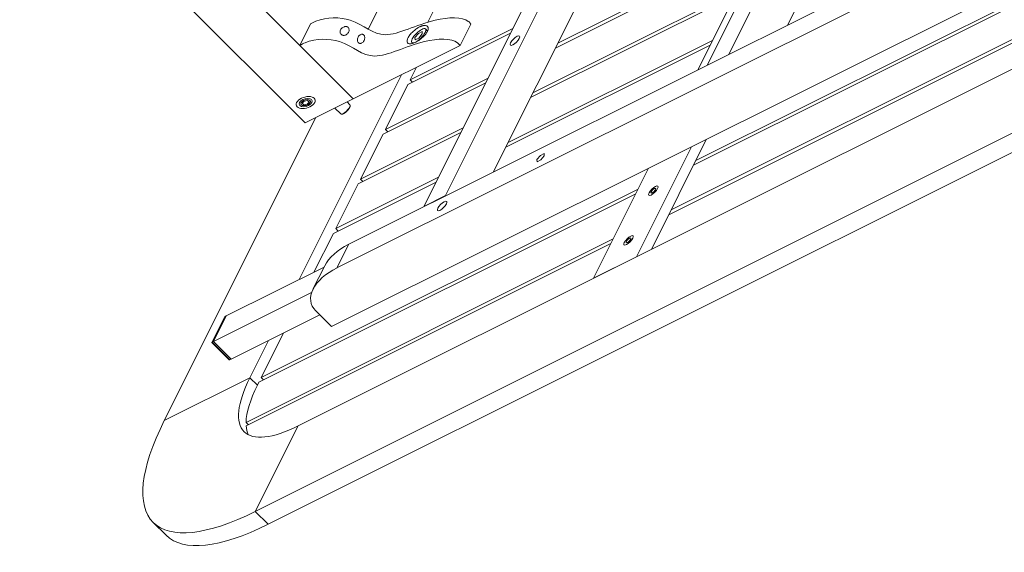
# Model space of a CAD drawing. Units: millimetres. Extents: x -20089 to 9577, y 29071 to 80611.
# Drawn here: x 6733 to 7346, y 29071 to 29403 of the extents above; entities that cross this region are included whole.
import ezdxf

# ---------------------------------------------------------------- set-up
doc = ezdxf.new("R2010")
doc.units = ezdxf.units.MM
doc.layers.add('PV-7AB8', color=7, linetype='Continuous')

# ---------------------------------------------------------------- blocks, each defined once
blk = doc.blocks.new('*U2')
at = {"layer": 'PV-7AB8', "lineweight": 13}
for p, q in [((5260.92, -586.42, 33484.92), (5069.08, -970.08, 33293.08)), ((5247.58, -593.08, 33491.58), (5055.75, -976.75, 33299.75)), ((4832.42, -1088.42, 33411.42), (5779.08, -615.08, 32938.08)), ((5014.92, -613.42, 33703.92), (4844.49, -954.26, 33533.49)), ((4825.08, -1103.08, 33404.08), (5771.75, -629.75, 32930.75)), ((5821.75, -639.75, 32870.75), (4821.75, -1139.75, 33370.75)), ((5049.82, -979.72, 33302.72), (5215.32, -648.72, 33468.22)), ((4892.58, -1058.08, 33381.58), (5089.25, -664.75, 33578.25)), ((5075.92, -671.42, 33584.92), (4879.25, -1064.75, 33388.25)), ((5096.25, -695.75, 33540.25), (4922.42, -1043.42, 33366.42)), ((5105.75, -951.75, 33274.75), (5225.93, -711.4, 33394.93)), ((4971.25, -770.75, 33590.25), (4881.61, -950.02, 33500.61)), ((4835.25, -997.75, 33499.25), (4642.42, -804.92, 33884.92)), ((4805.25, -1012.75, 33514.25), (4627.42, -834.92, 33869.92)), ((5089.97, -899.42, 33342.87), (4962.57, -963.12, 33406.57)), ((4961.1, -966.05, 33405.1), (5088.5, -902.35, 33341.4)), ((5285.23, -917.78, 33129.23), (5048.63, -1036.08, 33247.53)), ((5047.17, -1039.02, 33246.07), (5283.77, -920.72, 33127.77)), ((5074.5, -930.35, 33327.4), (4947.1, -994.05, 33391.1)), ((4945.63, -996.98, 33389.63), (5073.03, -933.28, 33325.93)), ((5269.77, -948.72, 33113.77), (5033.17, -1067.02, 33232.07)), ((4808.58, -951.08, 33572.58), (4801.92, -964.42, 33565.92)), ((4869.23, -988.78, 33474.23), (4933.23, -956.78, 33442.23)), ((4934.7, -953.85, 33443.7), (4870.7, -985.85, 33475.7)), ((4875.76, -956.99, 33499.49), (4878.07, -955.84, 33498.34)), ((4878.07, -955.84, 33498.34), (4878.23, -957.26, 33496.76)), ((4881.47, -955.49, 33495.29), (4880.16, -954.17, 33497.92)), ((4908.51, -951.12, 33472.62), (4901.84, -964.45, 33465.95)), ((5031.7, -1069.95, 33230.6), (5268.3, -951.65, 33112.3)), ((4800.83, -1201.58, 33329.83), (5287.5, -958.25, 33086.5)), ((4872.15, -963.14, 33496.96), (4871.67, -962.66, 33497.92)), ((4873.61, -959.57, 33499.07), (4875.76, -956.99, 33499.49)), ((4873.76, -960.99, 33497.49), (4873.61, -959.57, 33499.07)), ((4876.07, -959.84, 33496.34), (4873.76, -960.99, 33497.49)), ((4878.23, -957.26, 33496.76), (4876.07, -959.84, 33496.34)), ((5059.03, -961.28, 33311.93), (4931.63, -1024.98, 33375.63)), ((4835.25, -997.75, 33499.25), (4801.92, -964.42, 33565.92)), ((4901.84, -964.45, 33465.95), (4835.25, -997.75, 33499.25)), ((4930.17, -1027.92, 33374.17), (5057.57, -964.22, 33310.47)), ((4870.7, -985.85, 33475.7), (4874.58, -978.08, 33479.58)), ((4865.25, -982.75, 33484.25), (4801.42, -1110.42, 33420.42)), ((4919.23, -984.78, 33428.23), (4855.23, -1016.78, 33460.23)), ((4872.17, -987.32, 33472.77), (4870.7, -985.85, 33475.7)), ((4853.77, -1019.72, 33458.77), (4917.77, -987.72, 33426.77)), ((4855.23, -1016.78, 33460.23), (4869.23, -988.78, 33474.23)), ((4804.62, -999.12, 33528.51), (4803.44, -1000.44, 33528.38)), ((4806.77, -998.77, 33526.71), (4804.62, -999.12, 33528.51)), ((4835.25, -997.75, 33499.25), (4805.25, -1012.75, 33514.25)), ((4806.55, -1001.05, 33524.66), (4807.73, -999.73, 33524.79)), ((4807.73, -999.73, 33524.79), (4806.77, -998.77, 33526.71)), ((4833.08, -1001.42, 33497.75), (4831.35, -999.7, 33501.2)), ((4803.44, -1000.44, 33528.38), (4804.4, -1001.4, 33526.45)), ((4804.4, -1001.4, 33526.45), (4806.55, -1001.05, 33524.66)), ((4827.42, -1007.08, 33497.75), (4823.81, -1003.47, 33504.97)), ((4717.5, -1198.25, 33416.5), (4811.92, -1009.42, 33510.92)), ((5260.83, -1011.58, 33059.83), (4774.17, -1254.92, 33303.17)), ((4903.77, -1015.72, 33412.77), (4839.77, -1047.72, 33444.77)), ((4856.7, -1018.25, 33457.3), (4855.23, -1016.78, 33460.23)), ((5268.83, -1019.58, 33043.83), (4782.17, -1262.92, 33287.17)), ((4838.3, -1050.65, 33443.3), (4902.3, -1018.65, 33411.3)), ((4839.77, -1047.72, 33444.77), (4853.77, -1019.72, 33458.77)), ((5020.9, -1091.55, 33219.8), (5055.15, -1023.05, 33254.05)), ((5045.82, -1027.72, 33258.72), (5011.57, -1096.22, 33224.47)), ((4949.61, -1035.57, 33347.07), (4951.76, -1032.99, 33347.49)), ((4949.76, -1036.99, 33345.49), (4949.61, -1035.57, 33347.07)), ((4952.07, -1035.84, 33344.34), (4949.76, -1036.99, 33345.49)), ((4951.76, -1032.99, 33347.49), (4954.07, -1031.84, 33346.34)), ((4954.23, -1033.26, 33344.76), (4952.07, -1035.84, 33344.34)), ((4954.07, -1031.84, 33346.34), (4954.23, -1033.26, 33344.76)), ((4984.9, -1109.55, 33237.8), (5019.15, -1041.05, 33272.05)), ((4888.3, -1046.65, 33397.3), (4824.3, -1078.65, 33429.3)), ((4841.23, -1049.18, 33441.83), (4839.77, -1047.72, 33444.77)), ((5012.63, -1054.08, 33265.53), (4777.9, -1171.45, 33382.9)), ((4822.83, -1081.58, 33427.83), (4886.83, -1049.58, 33395.83)), ((4824.3, -1078.65, 33429.3), (4838.3, -1050.65, 33443.3)), ((4776.43, -1174.38, 33381.43), (5011.17, -1057.02, 33264.07)), ((4879.25, -1064.75, 33388.25), (4892.58, -1058.08, 33381.58)), ((4892.58, -1058.08, 33381.58), (4892.75, -1058.25, 33381.25)), ((4879.25, -1064.75, 33388.25), (4879.42, -1064.92, 33387.92)), ((4825.77, -1080.12, 33426.37), (4824.3, -1078.65, 33429.3)), ((4997.17, -1085.02, 33250.07), (4768.42, -1199.39, 33364.44)), ((4810.75, -1105.75, 33415.75), (4822.83, -1081.58, 33427.83)), ((4768.48, -1201.56, 33362.21), (4995.7, -1087.95, 33248.6)), ((4832.42, -1088.42, 33411.42), (4825.08, -1103.08, 33404.08)), ((5011.57, -1096.22, 33224.47), (4984.9, -1109.55, 33237.8)), ((4756.08, -1133.08, 33443.08), (4817.04, -1102.61, 33412.61)), ((4817.47, -1101.75, 33413.03), (4810.13, -1116.42, 33405.7)), ((4809.27, -1118.49, 33404.49), (4748.08, -1149.08, 33435.08)), ((4754.95, -1133.95, 33443.36), (4747.14, -1149.55, 33435.55)), ((4755.42, -1133.42, 33443.42), (4747.42, -1149.42, 33435.42)), ((4748.08, -1149.08, 33435.08), (4756.08, -1133.08, 33443.08)), ((4756.08, -1133.08, 33443.08), (4748.08, -1149.08, 33435.08)), ((4755.42, -1133.42, 33443.42), (4756.08, -1133.08, 33443.08)), ((4759.08, -1160.08, 33413.08), (4814.42, -1132.42, 33385.42)), ((4821.75, -1139.75, 33370.75), (4811.75, -1129.75, 33390.75)), ((4777.9, -1171.45, 33382.9), (4791.75, -1143.75, 33396.75)), ((4747.14, -1149.55, 33435.55), (4747.42, -1149.42, 33435.42)), ((4757.95, -1160.36, 33413.95), (4747.14, -1149.55, 33435.55)), ((4748.08, -1149.08, 33435.08), (4747.42, -1149.42, 33435.42)), ((4747.42, -1149.42, 33435.42), (4758.42, -1160.42, 33413.42)), ((4748.08, -1149.08, 33435.08), (4759.08, -1160.08, 33413.08)), ((4748.08, -1149.08, 33435.08), (4759.08, -1160.08, 33413.08)), ((4782.42, -1148.42, 33401.42), (4770.83, -1171.58, 33389.83)), ((4758.42, -1160.42, 33413.42), (4759.08, -1160.08, 33413.08)), ((4779.37, -1172.92, 33379.97), (4777.9, -1171.45, 33382.9)), ((4717.5, -1198.25, 33416.5), (4770.83, -1171.58, 33389.83)), ((4770.83, -1171.58, 33389.83), (4717.5, -1198.25, 33416.5)), ((4775.5, -1176.25, 33380.5), (4770.83, -1171.58, 33389.83)), ((4775.5, -1176.25, 33380.5), (4770.83, -1171.58, 33389.83)), ((4775.5, -1176.25, 33380.5), (4776.43, -1174.38, 33381.43)), ((4769.89, -1200.85, 33361.5), (4768.42, -1199.39, 33364.44)), ((4774.17, -1254.92, 33303.17), (4800.83, -1201.58, 33329.83)), ((4800.83, -1201.58, 33329.83), (4774.17, -1254.92, 33303.17)), ((4782.17, -1262.92, 33287.17), (4774.17, -1254.92, 33303.17)), ((4782.17, -1262.92, 33287.17), (4774.17, -1254.92, 33303.17)), ((4718.63, -1269.79, 33343.83), (4710.63, -1261.79, 33359.83))]:
    blk.add_line(p, q, dxfattribs=at)
at = {"layer": 'PV-7AB8', "lineweight": 13, "extrusion": (0.57735, -0.57735, 0.57735)}
for centre, major_axis in [((4875.92, -958.42, 33497.92), (4.24, 4.24)), ((4935.92, -961.42, 33434.92), (-2.83, -2.83)), ((4805.58, -1000.08, 33526.58), (-5.66, 0, 5.66)), ((4805.58, -1000.08, 33526.58), (-3.89, 0, 3.89)), ((4805.58, -1000.08, 33526.58), (-2.83, 0, 2.83)), ((5022.17, -1055.02, 33255.07), (2.83, 2.83)), ((5022.17, -1055.02, 33255.07), (1.41, 1.41)), ((4890.58, -1064.58, 33377.08), (2.83, 2.83)), ((5006.7, -1085.95, 33239.6), (2.83, 2.83)), ((5006.7, -1085.95, 33239.6), (1.41, 1.41))]:
    blk.add_ellipse(centre, major_axis=major_axis, ratio=0.57735, dxfattribs=at)
for centre, major_axis, start_param, end_param in [((4830.25, -1004.25, 33497.75), (-2.83, -2.83), 0, 2.356194), ((4830.25, -1004.25, 33497.75), (-2.83, -2.83), 2.356194, 3.141593), ((4845.75, -1101.75, 33384.75), (-28.28, 0, 28.28), 5.497787, 6.283185), ((4838.42, -1116.42, 33377.42), (28.28, 0, -28.28), 2.356194, 3.926991), ((4755.42, -1134.42, 33442.42), (0, -1, -1), 3.141593, 3.926991), ((4758.42, -1159.42, 33414.42), (0, 1, 1), 2.356194, 3.141593), ((4830.83, -1141.58, 33359.83), (63.64, 63.64), 2.356194, 3.926991), ((4835.5, -1146.25, 33350.5), (63.64, 63.64), 2.356194, 2.80685), ((4830.83, -1141.58, 33359.83), (120.21, 120.21), 2.356194, 3.926991), ((4835.5, -1146.25, 33350.5), (63.64, 63.64), 2.861922, 3.031375), ((4838.83, -1149.58, 33343.83), (120.21, 120.21), 3.141593, 3.926991)]:
    blk.add_ellipse(centre, major_axis=major_axis, ratio=0.57735, start_param=start_param, end_param=end_param, dxfattribs=at)
at = {"layer": 'PV-7AB8', "lineweight": 13}
for points, degree, knots in [([(4808.58, -951.08, 33572.58), (4809.68, -950.5, 33572.07), (4817.3, -946.43, 33568.52), (4838.63, -947.18, 33546.44), (4852.16, -963.94, 33516.14), (4882.4, -947.19, 33502.66), (4904.56, -946.42, 33481.28), (4908.01, -950.53, 33473.71), (4908.51, -951.12, 33472.62)], 3, [0, 0, 0, 0, 5, 34.732137, 76.791619, 118.851101, 148.547223, 153.547223, 153.547223, 153.547223, 153.547223]), ([(4829.66, -952.78, 33549.81), (4829.88, -952.71, 33549.65), (4830.1, -952.67, 33549.47), (4830.51, -952.64, 33549.1), (4830.69, -952.64, 33548.92), (4830.94, -952.68, 33548.63), (4831.02, -952.69, 33548.54), (4831.14, -952.72, 33548.4), (4831.18, -952.73, 33548.34), (4831.27, -952.76, 33548.22), (4831.31, -952.77, 33548.17), (4831.41, -952.81, 33548.04), (4831.46, -952.83, 33547.96), (4831.62, -952.9, 33547.73), (4831.72, -952.96, 33547.57), (4832.07, -953.22, 33546.96), (4832.27, -953.47, 33546.5), (4832.54, -954.06, 33545.65), (4832.61, -954.39, 33545.25), (4832.62, -955.08, 33544.55), (4832.56, -955.44, 33544.25), (4832.32, -956.14, 33543.8), (4832.15, -956.46, 33543.64), (4831.73, -957.05, 33543.47), (4831.49, -957.3, 33543.46), (4830.97, -957.72, 33543.57), (4830.69, -957.88, 33543.69), (4830.13, -958.1, 33544.02), (4829.86, -958.16, 33544.23), (4829.44, -958.2, 33544.61), (4829.3, -958.2, 33544.75), (4829.05, -958.18, 33545.02), (4828.94, -958.17, 33545.14), (4828.78, -958.14, 33545.33), (4828.72, -958.12, 33545.4), (4828.63, -958.1, 33545.52), (4828.59, -958.08, 33545.58), (4828.5, -958.06, 33545.7), (4828.45, -958.04, 33545.76), (4828.33, -957.99, 33545.93), (4828.26, -957.96, 33546.03), (4827.98, -957.81, 33546.46), (4827.79, -957.67, 33546.78), (4827.42, -957.29, 33547.54), (4827.25, -957.04, 33547.96), (4827.03, -956.45, 33548.77), (4826.98, -956.11, 33549.15), (4827.04, -955.45, 33549.77), (4827.12, -955.12, 33550.01), (4827.41, -954.49, 33550.34), (4827.61, -954.2, 33550.44), (4828.1, -953.65, 33550.49), (4828.39, -953.41, 33550.44), (4829.01, -953.02, 33550.22), (4829.34, -952.88, 33550.04), (4829.66, -952.78, 33549.81)], 3, [-26.323294, -26.323294, -26.323294, -26.323294, -25.34347, -25.34347, -24.479036, -24.479036, -24.109061, -24.109061, -23.869549, -23.869549, -23.645183, -23.645183, -23.354023, -23.354023, -22.735056, -22.735056, -21.077369, -21.077369, -19.513624, -19.513624, -17.977816, -17.977816, -16.505074, -16.505074, -15.091254, -15.091254, -13.722518, -13.722518, -12.439751, -12.439751, -11.757759, -11.757759, -11.212329, -11.212329, -10.933269, -10.933269, -10.711209, -10.711209, -10.463224, -10.463224, -10.056399, -10.056399, -8.846956, -8.846956, -7.292349, -7.292349, -5.696435, -5.696435, -4.267039, -4.267039, -2.879388, -2.879388, -1.439771, -1.439771, 0, 0, 0, 0]), ([(4881.86, -954.03, 33496.36), (4881.84, -954.38, 33496.04), (4881.75, -954.75, 33495.74), (4881.47, -955.54, 33495.24), (4881.27, -955.95, 33495.03), (4880.63, -957.02, 33494.6), (4880.11, -957.69, 33494.45), (4878.9, -958.99, 33494.36), (4878.22, -959.61, 33494.42), (4876.84, -960.71, 33494.7), (4876.15, -961.19, 33494.91), (4875.02, -961.88, 33495.35), (4874.58, -962.12, 33495.55), (4873.84, -962.49, 33495.92), (4873.53, -962.63, 33496.09), (4873.08, -962.82, 33496.35), (4872.94, -962.87, 33496.44), (4872.7, -962.96, 33496.59), (4872.6, -963, 33496.65), (4872.4, -963.07, 33496.79), (4872.29, -963.1, 33496.86), (4872.05, -963.17, 33497.03), (4871.9, -963.21, 33497.14), (4871.42, -963.33, 33497.5), (4871.09, -963.38, 33497.78), (4870.22, -963.43, 33498.6), (4869.74, -963.35, 33499.16), (4869.03, -962.93, 33500.3), (4868.8, -962.58, 33500.87), (4868.66, -961.65, 33501.94), (4868.76, -961.07, 33502.42), (4869.25, -959.78, 33503.21), (4869.64, -959.1, 33503.52), (4870.62, -957.71, 33503.92), (4871.2, -957.03, 33504.02), (4872.46, -955.76, 33504.04), (4873.12, -955.17, 33503.96), (4874.42, -954.16, 33503.66), (4875.05, -953.74, 33503.46), (4875.99, -953.19, 33503.07), (4876.29, -953.03, 33502.93), (4876.84, -952.76, 33502.65), (4877.07, -952.66, 33502.52), (4877.43, -952.51, 33502.31), (4877.56, -952.46, 33502.23), (4877.77, -952.38, 33502.09), (4877.87, -952.35, 33502.03), (4878.08, -952.28, 33501.89), (4878.19, -952.25, 33501.81), (4878.48, -952.17, 33501.6), (4878.65, -952.13, 33501.47), (4879.37, -951.99, 33500.88), (4879.87, -951.97, 33500.41), (4880.79, -952.13, 33499.33), (4881.19, -952.33, 33498.73), (4881.75, -952.99, 33497.51), (4881.89, -953.46, 33496.9), (4881.86, -954.03, 33496.36)], 3, [-51.15426, -51.15426, -51.15426, -51.15426, -49.256997, -49.256997, -47.423192, -47.423192, -44.544742, -44.544742, -41.73704, -41.73704, -39.149253, -39.149253, -37.521889, -37.521889, -36.333678, -36.333678, -35.76505, -35.76505, -35.353043, -35.353043, -34.92959, -34.92959, -34.305244, -34.305244, -32.77897, -32.77897, -29.830597, -29.830597, -26.746476, -26.746476, -23.617443, -23.617443, -20.616037, -20.616037, -17.783399, -17.783399, -15.134268, -15.134268, -12.755305, -12.755305, -11.595734, -11.595734, -10.661142, -10.661142, -10.16775, -10.16775, -9.766677, -9.766677, -9.309103, -9.309103, -8.534278, -8.534278, -6.052835, -6.052835, -3.160442, -3.160442, 0, 0, 0, 0]), ([(4801.92, -964.42, 33565.92), (4803.01, -963.83, 33565.41), (4810.63, -959.76, 33561.86), (4831.96, -960.51, 33539.77), (4845.5, -977.28, 33509.48), (4875.73, -960.52, 33496), (4897.89, -959.75, 33474.61), (4901.35, -963.86, 33467.04), (4901.84, -964.45, 33465.95)], 3, [0, 0, 0, 0, 5, 34.732137, 76.791619, 118.851101, 148.547223, 153.547223, 153.547223, 153.547223, 153.547223]), ([(4840.31, -957.48, 33534.45), (4840.46, -957.46, 33534.34), (4840.6, -957.45, 33534.21), (4840.88, -957.46, 33533.91), (4841.02, -957.49, 33533.74), (4841.21, -957.55, 33533.49), (4841.26, -957.57, 33533.41), (4841.35, -957.61, 33533.28), (4841.39, -957.63, 33533.23), (4841.45, -957.67, 33533.13), (4841.48, -957.69, 33533.08), (4841.56, -957.74, 33532.96), (4841.6, -957.77, 33532.89), (4841.72, -957.87, 33532.66), (4841.8, -957.95, 33532.5), (4842.06, -958.26, 33531.93), (4842.2, -958.53, 33531.52), (4842.38, -959.15, 33530.72), (4842.41, -959.5, 33530.34), (4842.37, -960.22, 33529.65), (4842.29, -960.6, 33529.36), (4842.03, -961.31, 33528.9), (4841.86, -961.65, 33528.75), (4841.44, -962.23, 33528.59), (4841.2, -962.47, 33528.58), (4840.71, -962.85, 33528.69), (4840.46, -962.99, 33528.8), (4839.97, -963.16, 33529.11), (4839.74, -963.2, 33529.3), (4839.41, -963.2, 33529.64), (4839.3, -963.18, 33529.76), (4839.11, -963.14, 33530), (4839.03, -963.11, 33530.11), (4838.91, -963.06, 33530.28), (4838.87, -963.05, 33530.34), (4838.79, -963.01, 33530.45), (4838.76, -962.99, 33530.5), (4838.7, -962.95, 33530.6), (4838.66, -962.93, 33530.66), (4838.57, -962.86, 33530.81), (4838.52, -962.82, 33530.91), (4838.31, -962.62, 33531.31), (4838.18, -962.44, 33531.63), (4837.95, -961.98, 33532.31), (4837.87, -961.7, 33532.68), (4837.79, -961.05, 33533.41), (4837.81, -960.68, 33533.76), (4837.95, -959.93, 33534.36), (4838.08, -959.56, 33534.6), (4838.43, -958.89, 33534.93), (4838.63, -958.6, 33535.02), (4839.09, -958.1, 33535.06), (4839.34, -957.9, 33535.01), (4839.83, -957.62, 33534.8), (4840.07, -957.53, 33534.65), (4840.31, -957.48, 33534.45)], 3, [-25.44499, -25.44499, -25.44499, -25.44499, -24.68447, -24.68447, -23.874093, -23.874093, -23.543037, -23.543037, -23.323103, -23.323103, -23.112763, -23.112763, -22.828411, -22.828411, -22.19951, -22.19951, -20.655682, -20.655682, -19.112856, -19.112856, -17.547947, -17.547947, -16.041638, -16.041638, -14.61396, -14.61396, -13.272487, -13.272487, -12.064583, -12.064583, -11.447604, -11.447604, -10.953887, -10.953887, -10.697182, -10.697182, -10.490762, -10.490762, -10.257859, -10.257859, -9.869969, -9.869969, -8.673997, -8.673997, -7.281209, -7.281209, -5.718015, -5.718015, -4.148287, -4.148287, -2.677201, -2.677201, -1.286771, -1.286771, 0, 0, 0, 0]), ([(4827.42, -1007.08, 33497.75), (4827.84, -1007.28, 33497.13), (4828.43, -1007.26, 33496.56), (4829.24, -1006.96, 33496.05), (4830.22, -1006.35, 33495.67), (4831.19, -1005.53, 33495.52), (4832.06, -1004.6, 33495.59), (4832.75, -1003.62, 33495.88), (4833.2, -1002.64, 33496.4), (4833.29, -1001.84, 33497.12), (4833.08, -1001.42, 33497.75)], 1, [3.926991, 3.926991, 4.153265, 4.401859, 4.709998, 5.068496, 5.430475, 5.787898, 6.147581, 6.511083, 6.838403, 7.068583, 7.068583])]:
    blk.add_open_spline(points, degree=degree, knots=knots, dxfattribs=at)

msp = doc.modelspace()

# ---------------------------------------------------------------- block references
at = {"layer": 'PV-7AB8'}
msp.add_blockref('*U2', (2105.51, 30351.41), dxfattribs=at)

doc.saveas('drawing.dxf')
